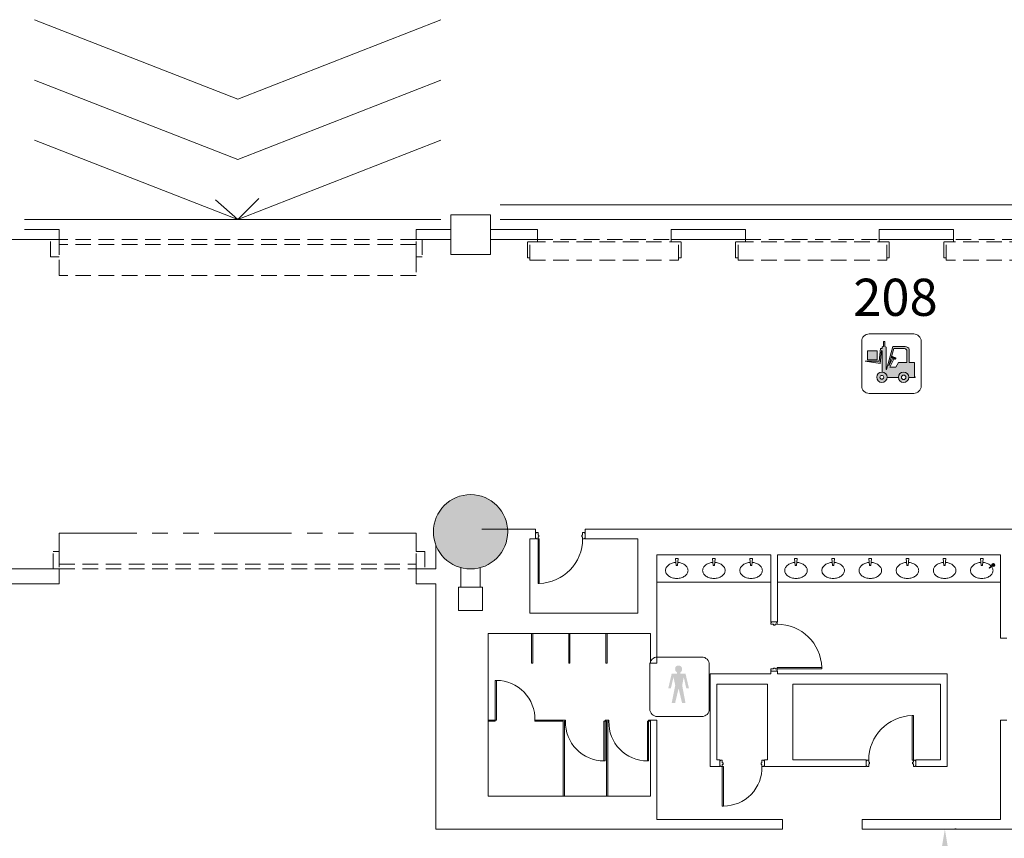
# Model space of a CAD drawing. Units: inches. Extents: x -13899 to 8503, y -2264 to 18482.
# Drawn here: x -7257 to -6463, y 5624 to 6285 of the extents above; entities that cross this region are included whole.
import ezdxf
from ezdxf.enums import TextEntityAlignment as Align

# ---------------------------------------------------------------- set-up
doc = ezdxf.new("R2010")
doc.units = ezdxf.units.IN
doc.header["$MEASUREMENT"] = 0
doc.linetypes.add('DLLCC LVL2$0$HIDDEN', pattern=[0.375, 0.25, -0.125])
doc.linetypes.add('DLLCC LVL2$0$PHANTOM', pattern=[2.5, 1.25, -0.25, 0.25, -0.25, 0.25, -0.25])
doc.layers.get('Defpoints').update_dxf_attribs({"lineweight": 0})
for name, color, linetype, lineweight in [('2 FC_Dimension Detail', 170, 'Continuous', 0), ('2 Xref', 7, 'Continuous', 0), ('DLLCC LVL2$0$Bldg_Ceiling', 253, 'DLLCC LVL2$0$PHANTOM', 0), ('DLLCC LVL2$0$Bldg_Column', 6, 'Continuous', 0), ('DLLCC LVL2$0$Bldg_Door', 1, 'Continuous', 0), ('DLLCC LVL2$0$Bldg_Door Freight', 9, 'DLLCC LVL2$0$HIDDEN', 0), ('DLLCC LVL2$0$Bldg_Door Freight Text', 4, 'Continuous', 0), ('DLLCC LVL2$0$Bldg_Exterior Dock', 9, 'Continuous', 0), ('DLLCC LVL2$0$Bldg_Feature Permanent', 6, 'Continuous', 0), ('DLLCC LVL2$0$Bldg_Intl Symbol', 4, 'Continuous', 0), ('DLLCC LVL2$0$Bldg_Legend', 4, 'Continuous', 0), ('DLLCC LVL2$0$Bldg_Stairs', 1, 'Continuous', 0), ('DLLCC LVL2$0$Bldg_Wall', 9, 'Continuous', 0)]:
    doc.layers.add(name, color=color, linetype=linetype, lineweight=lineweight)
doc.styles.add('DLLCC LVL2$0$FC_Light', font='arial.ttf')
doc.styles.add('DLLCC LVL2$0$Standard', font='arial.ttf')
doc.styles.add('FC_Light', font='arial.ttf')
doc.dimstyles.new('Detail_30', dxfattribs={"dimtxt": 30, "dimasz": 30, "dimexe": 8, "dimexo": 10, "dimgap": 3, "dimtad": 0, "dimtih": 1, "dimtoh": 1, "dimdec": 0, "dimzin": 0, "dimdsep": 46, "dimlunit": 4, "dimtxsty": 'FC_Light', "dimcen": 5, "dimadec": 1, "dimazin": 3, "dimtfac": 1, "dimtdec": 0, "dimtofl": 0, "dimtmove": 1, "dimatfit": 3, "dimfxl": 1, "dimtfill": 1, "dimfrac": 1, "dimtolj": 1, "dimtzin": 0, "dimarcsym": 0})

# ---------------------------------------------------------------- blocks, each defined once
blk = doc.blocks.new('DLLCC LVL2')
at = {"layer": 'DLLCC LVL2$0$Bldg_Column'}
h = blk.add_hatch(color=256, dxfattribs=at)
edge = h.paths.add_edge_path()
edge.add_arc((-6893.45, 5871.67), 30, 0, 360)
at = {"layer": 'DLLCC LVL2$0$Bldg_Intl Symbol'}
h = blk.add_hatch(color=256, dxfattribs=at)
h.paths.add_polyline_path([(-6573.08, 6017.85), (-6573.08, 6010.59), (-6565.27, 6010.59), (-6565.27, 6017.85)], flags=17)
h.paths.add_polyline_path([(-6539.66, 5996.26), (-6534.34, 5996.26), (-6534.34, 5996.69), (-6535.06, 5996.69), (-6535.06, 6008.3), (-6539.23, 6008.3), (-6539.23, 6018.77, 0.342661), (-6542.48, 6021.3), (-6552.48, 6021.3), (-6557.58, 6002.7), (-6557.88, 6002.7), (-6557.88, 6020.66), (-6558.86, 6021.4), (-6558.86, 6025.41), (-6560.03, 6025.41), (-6560.03, 6021.44), (-6561.04, 6020.68), (-6561.04, 6019.58), (-6562.59, 6019.65), (-6563.47, 6009.47), (-6574.92, 6009.47), (-6562.62, 6007.64), (-6561.64, 6018.16), (-6561.09, 6017.41), (-6561.09, 6000.6, -0.411448), (-6557.14, 5996.23), (-6548.03, 5996.23, -1.036439)])
h.paths.add_polyline_path([(-6554.87, 6004.72), (-6551.46, 6011.47), (-6552.54, 6012), (-6555.78, 6005.58), (-6551.61, 6019.69), (-6543.68, 6019.69, -0.264532), (-6541.27, 6018.32), (-6541.27, 6008.3), (-6548.03, 6008.3), (-6549.99, 6004.72)], flags=16)
for points in [[(-6550.84, 6011.17, 1), (-6550.4, 6012.06), (-6552.7, 6013.19, 1), (-6553.15, 6012.3)], [(-6721.32, 5754.3), (-6719.23, 5745.21), (-6717.08, 5745.21), (-6719.89, 5757.11), (-6724.13, 5757.11), (-6724.13, 5758.06), (-6722.93, 5759.27), (-6722.61, 5760.86), (-6722.93, 5762.44), (-6723.88, 5763.39), (-6725.47, 5763.71), (-6727.05, 5763.39), (-6728, 5762.44), (-6728.31, 5760.86), (-6728, 5759.27), (-6726.84, 5758.11), (-6726.84, 5757.11), (-6731.06, 5757.11), (-6733.82, 5745.21), (-6731.73, 5745.21), (-6729.6, 5754.3), (-6728.17, 5747.73), (-6731.06, 5733.46), (-6728.27, 5733.46), (-6725.46, 5745.21), (-6722.7, 5733.46), (-6719.89, 5733.46), (-6722.6, 5747.73)]]:
    blk.add_hatch(color=256, dxfattribs=at).paths.add_polyline_path(points)
h = blk.add_hatch(color=256, dxfattribs=at)
h.paths.add_polyline_path([(-6548.03, 5996.39, 1), (-6539.65, 5996.39, 1)])
h.paths.add_polyline_path([(-6545.63, 5996.39, -1), (-6541.99, 5996.39, -1)], flags=16)
h.paths.add_polyline_path([(-6557.13, 5996.42, 1), (-6565.51, 5996.42, 1)])
h.paths.add_polyline_path([(-6562.95, 5996.42, -1), (-6559.86, 5996.42, -1)], flags=16)
at = {"layer": 'DLLCC LVL2$0$Bldg_Ceiling', "ltscale": 50}
for p, q in [((-7225.45, 5870.67), (-6937.45, 5870.67)), ((-7225.45, 5855.67), (-7225.45, 5870.67)), ((-6937.45, 5870.67), (-6937.45, 5855.67))]:
    blk.add_line(p, q, dxfattribs=at)
at = {"layer": 'DLLCC LVL2$0$Bldg_Column'}
blk.add_circle((-6893.45, 5871.67), 30, dxfattribs=at)
at = {"layer": 'DLLCC LVL2$0$Bldg_Door'}
for p, q in [((-6840.95, 5866.05), (-6840.95, 5871.05)), ((-6840.45, 5870.55), (-6840.95, 5870.55)), ((-6840.45, 5870.55), (-6840.45, 5871.05)), ((-6840.45, 5871.05), (-6838.95, 5871.05)), ((-6838.95, 5868.92), (-6838.95, 5871.05)), ((-6838.33, 5868.92), (-6838.95, 5868.92)), ((-6838.33, 5867.67), (-6838.95, 5867.67)), ((-6838.95, 5867.17), (-6838.95, 5867.67)), ((-6838.95, 5867.17), (-6838.95, 5866.05)), ((-6838.33, 5867.67), (-6838.33, 5868.92)), ((-6803.58, 5868.92), (-6802.95, 5868.92)), ((-6803.58, 5867.67), (-6803.58, 5868.92)), ((-6803.58, 5867.67), (-6802.95, 5867.67)), ((-6801.45, 5871.05), (-6802.95, 5871.05)), ((-6802.95, 5868.92), (-6802.95, 5871.05)), ((-6802.95, 5867.17), (-6802.95, 5867.67)), ((-6802.95, 5867.17), (-6802.95, 5866.05)), ((-6801.45, 5870.55), (-6801.45, 5871.05)), ((-6801.45, 5870.55), (-6800.95, 5870.55)), ((-6800.95, 5866.05), (-6800.95, 5871.05)), ((-6840.45, 5866.55), (-6840.95, 5866.55)), ((-6840.45, 5866.55), (-6840.45, 5866.05)), ((-6840.45, 5866.05), (-6838.95, 5866.05)), ((-6838.95, 5866.05), (-6837.95, 5866.05)), ((-6838.95, 5830.05), (-6838.95, 5866.05)), ((-6837.95, 5830.05), (-6837.95, 5866.05)), ((-6801.45, 5866.05), (-6802.95, 5866.05)), ((-6801.45, 5866.55), (-6800.95, 5866.55)), ((-6801.45, 5866.55), (-6801.45, 5866.05)), ((-6838.95, 5830.05), (-6837.95, 5830.05)), ((-6650.95, 5799.05), (-6645.7, 5799.05)), ((-6645.95, 5799.05), (-6650.95, 5799.05)), ((-6650.45, 5798.55), (-6650.95, 5798.55)), ((-6650.95, 5798.55), (-6650.95, 5797.05)), ((-6648.83, 5797.05), (-6650.95, 5797.05)), ((-6650.45, 5798.55), (-6650.45, 5799.05)), ((-6648.83, 5796.42), (-6648.83, 5797.05)), ((-6647.58, 5796.42), (-6648.83, 5796.42)), ((-6647.08, 5797.05), (-6647.58, 5797.05)), ((-6647.58, 5796.42), (-6647.58, 5797.05)), ((-6647.08, 5797.05), (-6645.95, 5797.05)), ((-6646.45, 5798.55), (-6646.45, 5799.05)), ((-6646.45, 5798.55), (-6645.95, 5798.55)), ((-6645.95, 5798.55), (-6645.95, 5797.05)), ((-6648.83, 5761.05), (-6650.95, 5761.05)), ((-6650.95, 5759.55), (-6650.95, 5761.05)), ((-6650.45, 5759.55), (-6650.95, 5759.55)), ((-6650.95, 5759.05), (-6645.7, 5759.05)), ((-6645.95, 5759.05), (-6650.95, 5759.05)), ((-6650.45, 5759.55), (-6650.45, 5759.05)), ((-6648.83, 5761.67), (-6648.83, 5761.05)), ((-6647.58, 5761.67), (-6648.83, 5761.67)), ((-6647.58, 5761.67), (-6647.58, 5761.05)), ((-6647.08, 5761.05), (-6647.58, 5761.05)), ((-6647.08, 5761.05), (-6645.95, 5761.05)), ((-6646.45, 5759.55), (-6645.95, 5759.55)), ((-6646.45, 5759.55), (-6646.45, 5759.05)), ((-6645.95, 5761.05), (-6645.95, 5762.05)), ((-6609.95, 5762.05), (-6645.95, 5762.05)), ((-6645.95, 5759.55), (-6645.95, 5761.05)), ((-6609.95, 5761.05), (-6645.95, 5761.05)), ((-6609.95, 5761.05), (-6609.95, 5762.05)), ((-6536.95, 5723.3), (-6536.95, 5687.3)), ((-6535.95, 5723.3), (-6536.95, 5723.3)), ((-6535.95, 5723.3), (-6535.95, 5687.3)), ((-6692.2, 5682.3), (-6692.2, 5687.55)), ((-6692.2, 5682.3), (-6692.2, 5687.3)), ((-6691.7, 5686.8), (-6692.2, 5686.8)), ((-6691.7, 5687.3), (-6690.2, 5687.3)), ((-6691.7, 5686.8), (-6691.7, 5687.3)), ((-6690.2, 5685.17), (-6690.2, 5687.3)), ((-6689.58, 5685.17), (-6690.2, 5685.17)), ((-6690.2, 5683.42), (-6690.2, 5683.92)), ((-6689.58, 5683.92), (-6690.2, 5683.92)), ((-6689.58, 5683.92), (-6689.58, 5685.17)), ((-6658.83, 5685.17), (-6658.2, 5685.17)), ((-6658.83, 5683.92), (-6658.83, 5685.17)), ((-6658.83, 5683.92), (-6658.2, 5683.92)), ((-6656.7, 5687.3), (-6658.2, 5687.3)), ((-6658.2, 5685.17), (-6658.2, 5687.3)), ((-6658.2, 5683.42), (-6658.2, 5683.92)), ((-6656.7, 5686.8), (-6656.7, 5687.3)), ((-6656.7, 5686.8), (-6656.2, 5686.8)), ((-6656.2, 5682.3), (-6656.2, 5687.55)), ((-6656.2, 5682.3), (-6656.2, 5687.3)), ((-6573.95, 5687.3), (-6573.95, 5682.3)), ((-6573.45, 5686.8), (-6573.95, 5686.8)), ((-6573.45, 5687.3), (-6571.95, 5687.3)), ((-6573.45, 5686.8), (-6573.45, 5687.3)), ((-6571.95, 5686.17), (-6571.95, 5687.3)), ((-6571.95, 5686.17), (-6571.95, 5685.67)), ((-6571.33, 5685.67), (-6571.95, 5685.67)), ((-6571.33, 5684.42), (-6571.95, 5684.42)), ((-6571.95, 5684.42), (-6571.95, 5682.3)), ((-6571.33, 5685.67), (-6571.33, 5684.42)), ((-6535.95, 5687.3), (-6536.95, 5687.3)), ((-6536.58, 5685.67), (-6535.95, 5685.67)), ((-6536.58, 5685.67), (-6536.58, 5684.42)), ((-6536.58, 5684.42), (-6535.95, 5684.42)), ((-6535.95, 5686.17), (-6535.95, 5687.3)), ((-6534.45, 5687.3), (-6535.95, 5687.3)), ((-6535.95, 5686.17), (-6535.95, 5685.67)), ((-6535.95, 5684.42), (-6535.95, 5682.3)), ((-6534.45, 5686.8), (-6534.45, 5687.3)), ((-6534.45, 5686.8), (-6533.95, 5686.8)), ((-6533.95, 5687.3), (-6533.95, 5682.3)), ((-6691.7, 5682.8), (-6692.2, 5682.8)), ((-6691.7, 5682.8), (-6691.7, 5682.3)), ((-6691.7, 5682.3), (-6690.2, 5682.3)), ((-6690.2, 5683.42), (-6690.2, 5682.3)), ((-6690.2, 5650.3), (-6690.2, 5682.3)), ((-6690.2, 5682.3), (-6689.2, 5682.3)), ((-6689.2, 5650.3), (-6689.2, 5682.3)), ((-6658.2, 5683.42), (-6658.2, 5682.3)), ((-6656.7, 5682.3), (-6658.2, 5682.3)), ((-6656.7, 5682.8), (-6656.2, 5682.8)), ((-6656.7, 5682.8), (-6656.7, 5682.3)), ((-6573.45, 5682.8), (-6573.95, 5682.8)), ((-6573.45, 5682.8), (-6573.45, 5682.3)), ((-6573.45, 5682.3), (-6571.95, 5682.3)), ((-6534.45, 5682.3), (-6535.95, 5682.3)), ((-6534.45, 5682.8), (-6534.45, 5682.3)), ((-6534.45, 5682.8), (-6533.95, 5682.8)), ((-6690.2, 5650.3), (-6689.2, 5650.3))]:
    blk.add_line(p, q, dxfattribs=at)
for centre, radius, start, end in [((-6838.83, 5865.92), 35.88, 271.40917, 0.20469), ((-6645.82, 5761.16), 35.88, 1.40917, 90.20469), ((-6536.07, 5687.42), 35.88, 91.40917, 180.20469), ((-6689.06, 5681.18), 30.88, 269.74119, 2.07757)]:
    blk.add_arc(centre, radius, start, end, dxfattribs=at)
at = {"layer": 'DLLCC LVL2$0$Bldg_Door Freight', "ltscale": 50}
for p, q in [((-7232.45, 6093.67, 0), (-7232.45, 6107.67, 0)), ((-7232.45, 6107.67, 0), (-7229.45, 6107.67, 0)), ((-7229.45, 6107.67, 0), (-7225.45, 6107.67, 0)), ((-6937.45, 6107.67), (-7225.45, 6107.67)), ((-7225.45, 6107.67, 0), (-7225.45, 6093.67, 0)), ((-6937.45, 6107.67, 0), (-6932.45, 6107.67, 0)), ((-6937.45, 6093.67, 0), (-6937.45, 6107.67, 0)), ((-6932.45, 6107.67, 0), (-6932.45, 6093.67, 0)), ((-6847.45, 6105.67), (-6845.45, 6105.67)), ((-6847.45, 6092.92), (-6847.45, 6105.67)), ((-6845.45, 6090.92), (-6845.45, 6107.67)), ((-6845.45, 6105.67), (-6725.45, 6105.67)), ((-6839.45, 6107.67), (-6731.45, 6107.67)), ((-6839.45, 6107.67), (-6839.45, 6105.67)), ((-6731.45, 6107.67), (-6731.45, 6105.67)), ((-6725.45, 6090.92), (-6725.45, 6107.67)), ((-6723.45, 6105.67), (-6725.45, 6105.67)), ((-6723.45, 6092.92), (-6723.45, 6105.67)), ((-6679.45, 6105.67), (-6677.45, 6105.67)), ((-6679.45, 6092.92), (-6679.45, 6105.67)), ((-6677.45, 6090.92), (-6677.45, 6107.67)), ((-6677.45, 6105.67), (-6557.45, 6105.67)), ((-6671.45, 6107.67), (-6563.45, 6107.67)), ((-6671.45, 6107.67), (-6671.45, 6105.67)), ((-6563.45, 6107.67), (-6563.45, 6105.67)), ((-6557.45, 6090.92), (-6557.45, 6107.67)), ((-6555.45, 6105.67), (-6557.45, 6105.67)), ((-6555.45, 6092.92), (-6555.45, 6105.67)), ((-6511.45, 6092.92), (-6511.45, 6105.67)), ((-6511.45, 6105.67), (-6509.45, 6105.67)), ((-6509.45, 6090.92), (-6509.45, 6107.67)), ((-6389.45, 6105.67), (-6509.45, 6105.67)), ((-6395.45, 6107.67), (-6503.45, 6107.67)), ((-6503.45, 6107.67), (-6503.45, 6105.67)), ((-6937.45, 6103.67), (-7225.45, 6103.67)), ((-7225.45, 6093.67, 0), (-7232.45, 6093.67, 0)), ((-7225.45, 6078.67, 0), (-7225.45, 6093.67, 0)), ((-6937.45, 6093.67, 0), (-6937.45, 6078.67, 0)), ((-6932.45, 6093.67, 0), (-6937.45, 6093.67, 0)), ((-6847.45, 6092.92), (-6845.45, 6092.92)), ((-6845.45, 6090.92), (-6725.45, 6090.92)), ((-6723.45, 6092.92), (-6725.45, 6092.92)), ((-6679.45, 6092.92), (-6677.45, 6092.92)), ((-6677.45, 6090.92), (-6557.45, 6090.92)), ((-6555.45, 6092.92), (-6557.45, 6092.92)), ((-6511.45, 6092.92), (-6509.45, 6092.92)), ((-6389.45, 6090.92), (-6509.45, 6090.92)), ((-6937.45, 6078.67, 0), (-7225.45, 6078.67, 0)), ((-7230.45, 5841.67), (-7230.45, 5855.67)), ((-7230.45, 5855.67), (-7225.45, 5855.67)), ((-7225.45, 5855.67), (-7225.45, 5841.67)), ((-6937.45, 5841.67), (-6937.45, 5855.67)), ((-6937.45, 5855.67), (-6930.45, 5855.67)), ((-6930.45, 5855.67), (-6930.45, 5841.67)), ((-7225.45, 5845.67), (-6937.45, 5845.67)), ((-7225.45, 5841.67), (-7230.45, 5841.67)), ((-7225.45, 5841.67), (-6937.45, 5841.67)), ((-6933.45, 5841.67), (-6937.45, 5841.67)), ((-6930.45, 5841.67), (-6933.45, 5841.67))]:
    blk.add_line(p, q, dxfattribs=at)
at = {"layer": 'DLLCC LVL2$0$Bldg_Exterior Dock'}
for p, q in [((-6533.45, 6135.67), (-6869.45, 6135.67)), ((-6533.45, 6135.67), (-6197.45, 6135.67)), ((-6533.45, 6123.67), (-6869.45, 6123.67)), ((-6533.45, 6123.67), (-6197.45, 6123.67))]:
    blk.add_line(p, q, dxfattribs=at)
at = {"layer": 'DLLCC LVL2$0$Bldg_Feature Permanent'}
for p, q in [((-6728.03, 5850.23), (-6725.87, 5850.23)), ((-6727.49, 5844.38), (-6728.03, 5850.23)), ((-6726.41, 5844.38), (-6727.49, 5844.38)), ((-6725.87, 5850.23), (-6726.41, 5844.38)), ((-6698.03, 5850.23), (-6695.87, 5850.23)), ((-6697.49, 5844.38), (-6698.03, 5850.23)), ((-6696.41, 5844.38), (-6697.49, 5844.38)), ((-6695.87, 5850.23), (-6696.41, 5844.38)), ((-6668.03, 5850.23), (-6665.87, 5850.23)), ((-6667.49, 5844.38), (-6668.03, 5850.23)), ((-6666.41, 5844.38), (-6667.49, 5844.38)), ((-6665.87, 5850.23), (-6666.41, 5844.38)), ((-6631.78, 5850.23), (-6629.62, 5850.23)), ((-6631.24, 5844.38), (-6631.78, 5850.23)), ((-6630.16, 5844.38), (-6631.24, 5844.38)), ((-6629.62, 5850.23), (-6630.16, 5844.38)), ((-6601.78, 5850.23), (-6599.62, 5850.23)), ((-6601.24, 5844.38), (-6601.78, 5850.23)), ((-6600.16, 5844.38), (-6601.24, 5844.38)), ((-6599.62, 5850.23), (-6600.16, 5844.38)), ((-6571.78, 5850.23), (-6569.62, 5850.23)), ((-6571.24, 5844.38), (-6571.78, 5850.23)), ((-6570.16, 5844.38), (-6571.24, 5844.38)), ((-6569.62, 5850.23), (-6570.16, 5844.38)), ((-6541.78, 5850.23), (-6539.62, 5850.23)), ((-6541.24, 5844.38), (-6541.78, 5850.23)), ((-6540.16, 5844.38), (-6541.24, 5844.38)), ((-6539.62, 5850.23), (-6540.16, 5844.38)), ((-6511.78, 5850.23), (-6509.62, 5850.23)), ((-6511.24, 5844.38), (-6511.78, 5850.23)), ((-6510.16, 5844.38), (-6511.24, 5844.38)), ((-6509.62, 5850.23), (-6510.16, 5844.38)), ((-6481.78, 5850.23), (-6479.62, 5850.23)), ((-6481.24, 5844.38), (-6481.78, 5850.23)), ((-6480.16, 5844.38), (-6481.24, 5844.38)), ((-6479.62, 5850.23), (-6480.16, 5844.38)), ((-6471.82, 5844.85), (-6474.78, 5842.59)), ((-6471.52, 5844.45), (-6474.48, 5842.19)), ((-6474.48, 5842.19), (-6474.78, 5842.59)), ((-6650.95, 5830.92), (-6742.95, 5830.92)), ((-6465.7, 5830.92), (-6645.7, 5830.92)), ((-6844.2, 5765.67), (-6844.2, 5789.67)), ((-6843.2, 5765.67), (-6843.2, 5789.67)), ((-6814.2, 5765.67), (-6814.2, 5789.67)), ((-6813.2, 5765.67), (-6813.2, 5789.67)), ((-6784.2, 5765.67), (-6784.2, 5789.67)), ((-6783.2, 5765.67), (-6783.2, 5789.67)), ((-6748.2, 5765.67), (-6748.2, 5789.67)), ((-6843.2, 5765.67), (-6844.2, 5765.67)), ((-6813.2, 5765.67), (-6814.2, 5765.67)), ((-6783.2, 5765.67), (-6784.2, 5765.67)), ((-6873.52, 5751.67), (-6873.52, 5719.67)), ((-6873.52, 5751.67), (-6872.52, 5751.67)), ((-6872.52, 5751.67), (-6872.52, 5719.67)), ((-6879.2, 5719.67), (-6873.52, 5719.67)), ((-6879.2, 5718.67), (-6873.52, 5718.67)), ((-6873.52, 5719.67), (-6873.52, 5718.67)), ((-6873.52, 5719.67), (-6872.52, 5719.67)), ((-6841.51, 5719.67), (-6841.51, 5718.67)), ((-6841.51, 5719.67), (-6818.2, 5719.67)), ((-6841.51, 5718.67), (-6818.7, 5718.67)), ((-6818.7, 5718.67), (-6818.7, 5658.17)), ((-6818.2, 5719.67), (-6816.7, 5719.67)), ((-6817.7, 5718.67), (-6817.7, 5658.17)), ((-6817.7, 5718.67), (-6816.7, 5718.67)), ((-6816.7, 5718.67), (-6816.7, 5719.67)), ((-6785.7, 5686.67), (-6785.7, 5718.67)), ((-6784.7, 5718.67), (-6785.7, 5718.67)), ((-6784.7, 5718.67), (-6784.7, 5719.67)), ((-6784.7, 5719.67), (-6783.2, 5719.67)), ((-6784.7, 5718.67), (-6783.7, 5718.67)), ((-6784.7, 5686.67), (-6784.7, 5718.67)), ((-6783.7, 5718.67), (-6783.7, 5658.17)), ((-6783.2, 5719.67), (-6781.7, 5719.67)), ((-6782.7, 5718.67), (-6782.7, 5658.17)), ((-6782.7, 5718.67), (-6781.7, 5718.67)), ((-6781.7, 5718.67), (-6781.7, 5719.67)), ((-6750.7, 5686.67), (-6750.7, 5718.67)), ((-6749.7, 5718.67), (-6750.7, 5718.67)), ((-6749.7, 5719.67), (-6748.2, 5719.67)), ((-6749.7, 5718.67), (-6749.7, 5719.67)), ((-6749.7, 5718.67), (-6748.2, 5718.67)), ((-6749.7, 5686.67), (-6749.7, 5718.67)), ((-6784.7, 5686.67), (-6785.7, 5686.67)), ((-6749.7, 5686.67), (-6750.7, 5686.67))]:
    blk.add_line(p, q, dxfattribs=at)
blk.add_circle((-6471.45, 5844.82), 0.375, dxfattribs=at)
for centre, radius, start, end in [((-6729.23, 5839.26), 7.14, 125.53768, 149.8906), ((-6727.85, 5837.33), 9.51, 106.48174, 125.53768), ((-6726.95, 5834.29), 12.69, 93.48464, 106.48174), ((-6726.95, 5834.29), 12.69, 73.51826, 86.51536), ((-6726.05, 5837.33), 9.51, 54.46232, 73.51826), ((-6724.67, 5839.26), 7.14, 30.1094, 54.46232), ((-6699.23, 5839.26), 7.14, 125.53768, 149.8906), ((-6697.85, 5837.33), 9.51, 106.48174, 125.53768), ((-6696.95, 5834.29), 12.69, 93.48464, 106.48174), ((-6696.95, 5834.29), 12.69, 73.51826, 86.51536), ((-6696.05, 5837.33), 9.51, 54.46232, 73.51826), ((-6694.67, 5839.26), 7.14, 30.1094, 54.46232), ((-6669.23, 5839.26), 7.14, 125.53768, 149.8906), ((-6667.85, 5837.33), 9.51, 106.48174, 125.53768), ((-6666.95, 5834.29), 12.69, 93.48464, 106.48174), ((-6666.95, 5834.29), 12.69, 73.51826, 86.51536), ((-6666.05, 5837.33), 9.51, 54.46232, 73.51826), ((-6664.67, 5839.26), 7.14, 30.1094, 54.46232), ((-6632.98, 5839.26), 7.14, 125.53768, 149.8906), ((-6631.6, 5837.33), 9.51, 106.48174, 125.53768), ((-6630.7, 5834.29), 12.69, 93.48464, 106.48174), ((-6630.7, 5834.29), 12.69, 73.51826, 86.51536), ((-6629.8, 5837.33), 9.51, 54.46232, 73.51826), ((-6628.42, 5839.26), 7.14, 30.1094, 54.46232), ((-6602.98, 5839.26), 7.14, 125.53768, 149.8906), ((-6601.6, 5837.33), 9.51, 106.48174, 125.53768), ((-6600.7, 5834.29), 12.69, 93.48464, 106.48174), ((-6600.7, 5834.29), 12.69, 73.51826, 86.51536), ((-6599.8, 5837.33), 9.51, 54.46232, 73.51826), ((-6598.42, 5839.26), 7.14, 30.1094, 54.46232), ((-6572.98, 5839.26), 7.14, 125.53768, 149.8906), ((-6571.6, 5837.33), 9.51, 106.48174, 125.53768), ((-6570.7, 5834.29), 12.69, 93.48464, 106.48174), ((-6570.7, 5834.29), 12.69, 73.51826, 86.51536), ((-6569.8, 5837.33), 9.51, 54.46232, 73.51826), ((-6568.42, 5839.26), 7.14, 30.1094, 54.46232), ((-6542.98, 5839.26), 7.14, 125.53768, 149.8906), ((-6541.6, 5837.33), 9.51, 106.48174, 125.53768), ((-6540.7, 5834.29), 12.69, 93.48464, 106.48174), ((-6540.7, 5834.29), 12.69, 73.51826, 86.51536), ((-6539.8, 5837.33), 9.51, 54.46232, 73.51826), ((-6538.42, 5839.26), 7.14, 30.1094, 54.46232), ((-6512.98, 5839.26), 7.14, 125.53768, 149.8906), ((-6511.6, 5837.33), 9.51, 106.48174, 125.53768), ((-6510.7, 5834.29), 12.69, 93.48464, 106.48174), ((-6510.7, 5834.29), 12.69, 73.51826, 86.51536), ((-6509.8, 5837.33), 9.51, 54.46232, 73.51826), ((-6508.42, 5839.26), 7.14, 30.1094, 54.46232), ((-6482.98, 5839.26), 7.14, 125.53768, 149.8906), ((-6481.6, 5837.33), 9.51, 106.48174, 125.53768), ((-6480.7, 5834.29), 12.69, 93.48464, 106.48174), ((-6480.7, 5834.29), 12.69, 73.51826, 86.51536), ((-6479.8, 5837.33), 9.51, 54.46232, 73.51826), ((-6478.42, 5839.26), 7.14, 30.1094, 54.46232), ((-6471.45, 5844.82), 1.25, 228.88673, 205.81282), ((-6471.45, 5844.82), 1, 231.82729, 202.87226), ((-6731.33, 5840.48), 4.71, 149.8906, 180), ((-6731.33, 5840.48), 4.71, 180, 210.1094), ((-6729.23, 5841.7), 7.14, 210.1094, 234.46232), ((-6727.85, 5843.63), 9.51, 234.46232, 253.51826), ((-6726.05, 5843.63), 9.51, 286.48174, 305.53768), ((-6724.67, 5841.7), 7.14, 305.53768, 329.8906), ((-6722.57, 5840.48), 4.71, 360, 30.1094), ((-6722.57, 5840.48), 4.71, 329.8906, 0), ((-6701.33, 5840.48), 4.71, 149.8906, 180), ((-6701.33, 5840.48), 4.71, 180, 210.1094), ((-6699.23, 5841.7), 7.14, 210.1094, 234.46232), ((-6697.85, 5843.63), 9.51, 234.46232, 253.51826), ((-6696.05, 5843.63), 9.51, 286.48174, 305.53768), ((-6694.67, 5841.7), 7.14, 305.53768, 329.8906), ((-6692.57, 5840.48), 4.71, 360, 30.1094), ((-6692.57, 5840.48), 4.71, 329.8906, 0), ((-6671.33, 5840.48), 4.71, 149.8906, 180), ((-6671.33, 5840.48), 4.71, 180, 210.1094), ((-6669.23, 5841.7), 7.14, 210.1094, 234.46232), ((-6667.85, 5843.63), 9.51, 234.46232, 253.51826), ((-6666.05, 5843.63), 9.51, 286.48174, 305.53768), ((-6664.67, 5841.7), 7.14, 305.53768, 329.8906), ((-6662.57, 5840.48), 4.71, 360, 30.1094), ((-6662.57, 5840.48), 4.71, 329.8906, 0), ((-6635.08, 5840.48), 4.71, 149.8906, 180), ((-6635.08, 5840.48), 4.71, 180, 210.1094), ((-6632.98, 5841.7), 7.14, 210.1094, 234.46232), ((-6631.6, 5843.63), 9.51, 234.46232, 253.51826), ((-6629.8, 5843.63), 9.51, 286.48174, 305.53768), ((-6628.42, 5841.7), 7.14, 305.53768, 329.8906), ((-6626.32, 5840.48), 4.71, 360, 30.1094), ((-6626.32, 5840.48), 4.71, 329.8906, 0), ((-6605.08, 5840.48), 4.71, 149.8906, 180), ((-6605.08, 5840.48), 4.71, 180, 210.1094), ((-6602.98, 5841.7), 7.14, 210.1094, 234.46232), ((-6601.6, 5843.63), 9.51, 234.46232, 253.51826), ((-6599.8, 5843.63), 9.51, 286.48174, 305.53768), ((-6598.42, 5841.7), 7.14, 305.53768, 329.8906), ((-6596.32, 5840.48), 4.71, 360, 30.1094), ((-6596.32, 5840.48), 4.71, 329.8906, 0), ((-6575.08, 5840.48), 4.71, 149.8906, 180), ((-6575.08, 5840.48), 4.71, 180, 210.1094), ((-6572.98, 5841.7), 7.14, 210.1094, 234.46232), ((-6571.6, 5843.63), 9.51, 234.46232, 253.51826), ((-6569.8, 5843.63), 9.51, 286.48174, 305.53768), ((-6568.42, 5841.7), 7.14, 305.53768, 329.8906), ((-6566.32, 5840.48), 4.71, 360, 30.1094), ((-6566.32, 5840.48), 4.71, 329.8906, 0), ((-6545.08, 5840.48), 4.71, 149.8906, 180), ((-6545.08, 5840.48), 4.71, 180, 210.1094), ((-6542.98, 5841.7), 7.14, 210.1094, 234.46232), ((-6541.6, 5843.63), 9.51, 234.46232, 253.51826), ((-6539.8, 5843.63), 9.51, 286.48174, 305.53768), ((-6538.42, 5841.7), 7.14, 305.53768, 329.8906), ((-6536.32, 5840.48), 4.71, 360, 30.1094), ((-6536.32, 5840.48), 4.71, 329.8906, 0), ((-6515.08, 5840.48), 4.71, 149.8906, 180), ((-6515.08, 5840.48), 4.71, 180, 210.1094), ((-6512.98, 5841.7), 7.14, 210.1094, 234.46232), ((-6511.6, 5843.63), 9.51, 234.46232, 253.51826), ((-6509.8, 5843.63), 9.51, 286.48174, 305.53768), ((-6508.42, 5841.7), 7.14, 305.53768, 329.8906), ((-6506.32, 5840.48), 4.71, 360, 30.1094), ((-6506.32, 5840.48), 4.71, 329.8906, 0), ((-6485.08, 5840.48), 4.71, 149.8906, 180), ((-6485.08, 5840.48), 4.71, 180, 210.1094), ((-6482.98, 5841.7), 7.14, 210.1094, 234.46232), ((-6481.6, 5843.63), 9.51, 234.46232, 253.51826), ((-6479.8, 5843.63), 9.51, 286.48174, 305.53768), ((-6478.42, 5841.7), 7.14, 305.53768, 329.8906), ((-6476.32, 5840.48), 4.71, 360, 30.1094), ((-6476.32, 5840.48), 4.71, 329.8906, 0), ((-6726.95, 5846.67), 12.69, 253.51826, 270), ((-6726.95, 5846.67), 12.69, 270, 286.48174), ((-6696.95, 5846.67), 12.69, 253.51826, 270), ((-6696.95, 5846.67), 12.69, 270, 286.48174), ((-6666.95, 5846.67), 12.69, 253.51826, 270), ((-6666.95, 5846.67), 12.69, 270, 286.48174), ((-6630.7, 5846.67), 12.69, 253.51826, 270), ((-6630.7, 5846.67), 12.69, 270, 286.48174), ((-6600.7, 5846.67), 12.69, 253.51826, 270), ((-6600.7, 5846.67), 12.69, 270, 286.48174), ((-6570.7, 5846.67), 12.69, 253.51826, 270), ((-6570.7, 5846.67), 12.69, 270, 286.48174), ((-6540.7, 5846.67), 12.69, 253.51826, 270), ((-6540.7, 5846.67), 12.69, 270, 286.48174), ((-6510.7, 5846.67), 12.69, 253.51826, 270), ((-6510.7, 5846.67), 12.69, 270, 286.48174), ((-6480.7, 5846.67), 12.69, 253.51826, 270), ((-6480.7, 5846.67), 12.69, 270, 286.48174), ((-6872.49, 5720.65), 31, 358.18219, 90.05863), ((-6785.73, 5717.69), 31, 178.18219, 270.05863), ((-6750.73, 5717.69), 31, 178.18219, 270.05863)]:
    blk.add_arc(centre, radius, start, end, dxfattribs=at)
at = {"layer": 'DLLCC LVL2$0$Bldg_Intl Symbol'}
for points in [[(-6571.63, 6031.41), (-6535.63, 6031.41, -0.414214), (-6529.63, 6025.41), (-6529.63, 5989.41, -0.414214), (-6535.63, 5983.41), (-6571.63, 5983.41, -0.414214), (-6577.63, 5989.41), (-6577.63, 6025.41, -0.414214)], [(-6552.7, 6013.19, 1), (-6553.15, 6012.3), (-6550.84, 6011.17, 1), (-6550.4, 6012.06)], [(-6742.7, 5722.53), (-6706.7, 5722.53, 0.414214), (-6700.7, 5728.53), (-6700.7, 5764.53, 0.414214), (-6706.7, 5770.53), (-6742.7, 5770.53, 0.414214), (-6748.7, 5764.53), (-6748.7, 5728.53, 0.414214)]]:
    blk.add_lwpolyline(points, format="xyb", close=True, dxfattribs=at)
for points in [[(-6539.66, 5996.26), (-6534.34, 5996.26), (-6534.34, 5996.69), (-6535.06, 5996.69), (-6535.06, 6008.3), (-6539.23, 6008.3), (-6539.23, 6018.77, 0.342661), (-6542.48, 6021.3), (-6552.48, 6021.3), (-6557.58, 6002.7), (-6557.88, 6002.7), (-6557.88, 6020.66), (-6558.86, 6021.4), (-6558.86, 6025.41), (-6560.03, 6025.41), (-6560.03, 6021.44), (-6561.04, 6020.68), (-6561.04, 6019.58), (-6562.59, 6019.65), (-6563.47, 6009.47), (-6574.92, 6009.47), (-6562.62, 6007.64), (-6561.64, 6018.16), (-6561.09, 6017.41), (-6561.09, 6000.6)], [(-6551.46, 6011.47), (-6554.87, 6004.72), (-6549.99, 6004.72), (-6548.03, 6008.3), (-6541.27, 6008.3), (-6541.27, 6018.32, 0.264532), (-6543.68, 6019.69), (-6551.61, 6019.69), (-6555.78, 6005.58), (-6552.54, 6012)]]:
    blk.add_lwpolyline(points, format="xyb", dxfattribs=at)
blk.add_lwpolyline([(-6573.08, 6017.85), (-6565.27, 6017.85), (-6565.27, 6010.59), (-6573.08, 6010.59)], close=True, dxfattribs=at)
blk.add_lwpolyline([(-6557.14, 5996.23), (-6548.03, 5996.23)], dxfattribs=at)
for centre, radius in [((-6561.32, 5996.42), 4.19), ((-6561.41, 5996.42), 1.55), ((-6543.84, 5996.39), 4.19), ((-6543.81, 5996.39), 1.82)]:
    blk.add_circle(centre, radius, dxfattribs=at)
at = {"layer": 'DLLCC LVL2$0$Bldg_Stairs'}
for p, q in [((-7081.45, 6221.03), (-7245.45, 6285.11)), ((-7081.45, 6221.03), (-6917.45, 6285.11)), ((-7081.45, 6172.32), (-7245.45, 6236.4)), ((-7081.45, 6172.32), (-6917.45, 6236.4)), ((-7081.45, 6123.67), (-7245.45, 6187.75)), ((-7081.45, 6123.67), (-6917.45, 6187.75)), ((-7081.45, 6123.67), (-7099.24, 6139.78)), ((-7081.45, 6123.67), (-7064.48, 6140.64))]:
    blk.add_line(p, q, dxfattribs=at)
at = {"layer": 'DLLCC LVL2$0$Bldg_Wall'}
for p, q in [((-6917.45, 6123.67), (-7253.45, 6123.67)), ((-6877.45, 6127.67), (-6909.45, 6127.67)), ((-6877.45, 6127.67), (-6909.45, 6127.67)), ((-6909.45, 6127.67), (-6909.45, 6095.67)), ((-6909.45, 6127.67), (-6909.45, 6095.67)), ((-6877.45, 6095.67), (-6877.45, 6127.67)), ((-6877.45, 6095.67), (-6877.45, 6127.67)), ((-7225.45, 6115.67), (-7253.45, 6115.67)), ((-7225.45, 6115.67), (-7225.45, 6107.67)), ((-6909.45, 6115.67), (-6937.45, 6115.67)), ((-6937.45, 6115.67), (-6937.45, 6107.67)), ((-6877.45, 6115.67), (-6839.45, 6115.67)), ((-6839.45, 6115.67), (-6839.45, 6107.67)), ((-6731.45, 6115.67), (-6671.45, 6115.67)), ((-6731.45, 6115.67), (-6731.45, 6107.67)), ((-6671.45, 6115.67), (-6671.45, 6107.67)), ((-6563.45, 6115.67), (-6503.45, 6115.67)), ((-6563.45, 6115.67), (-6563.45, 6107.67)), ((-6503.45, 6115.67), (-6503.45, 6107.67)), ((-7225.45, 6107.67), (-7265.45, 6107.67)), ((-6909.45, 6107.67), (-6937.45, 6107.67)), ((-6877.45, 6107.67), (-6839.45, 6107.67)), ((-6731.45, 6107.67), (-6671.45, 6107.67)), ((-6563.45, 6107.67), (-6503.45, 6107.67)), ((-6909.45, 6095.67), (-6877.45, 6095.67)), ((-6909.45, 6095.67), (-6877.45, 6095.67)), ((-6849.7, 5873.67), (-6884.4, 5873.67)), ((-6840.95, 5873.67), (-6849.7, 5873.67)), ((-6840.95, 5873.67), (-6840.95, 5866.05)), ((-6800.95, 5866.05), (-6800.95, 5873.67)), ((-6800.95, 5873.67), (-6800.95, 5866.05)), ((-6800.95, 5873.67), (-6248.33, 5873.67)), ((-6921.45, 5841.67), (-6921.45, 5860.9)), ((-6840.95, 5866.05), (-6845.45, 5866.05)), ((-6845.45, 5806.05), (-6845.45, 5866.05)), ((-6758.45, 5866.05), (-6800.95, 5866.05)), ((-6758.45, 5806.05), (-6758.45, 5866.05)), ((-6742.95, 5765.67), (-6742.95, 5853.05)), ((-6650.95, 5853.05), (-6742.95, 5853.05)), ((-6650.95, 5853.05), (-6650.95, 5799.05)), ((-6465.7, 5853.05), (-6645.7, 5853.05)), ((-6645.7, 5853.05), (-6645.7, 5799.05)), ((-6465.7, 5785.67), (-6465.7, 5853.05)), ((-7265.45, 5841.67), (-7225.45, 5841.67)), ((-7225.45, 5841.67), (-7225.45, 5829.67)), ((-6937.45, 5841.67), (-6921.45, 5841.67)), ((-6937.45, 5841.67), (-6937.45, 5829.67)), ((-6901.23, 5827.1), (-6901.23, 5842.7)), ((-6885.67, 5827.1), (-6885.67, 5842.7)), ((-7265.45, 5829.67), (-7225.45, 5829.67)), ((-6937.45, 5829.67), (-6921.45, 5829.67)), ((-6921.45, 5639.67), (-6921.45, 5829.67)), ((-6883.67, 5827.1), (-6903.23, 5827.1)), ((-6903.23, 5827.1), (-6903.23, 5808.12)), ((-6883.67, 5808.12), (-6883.67, 5827.1)), ((-6903.23, 5808.12), (-6883.67, 5808.12)), ((-6845.45, 5806.05), (-6758.45, 5806.05)), ((-6879.2, 5658.17), (-6879.2, 5789.67)), ((-6879.2, 5789.67), (-6748.2, 5789.67)), ((-6465.7, 5785.67), (-6460.45, 5785.67)), ((-6748.2, 5765.67), (-6742.95, 5765.67)), ((-6650.95, 5757.06), (-6699.95, 5757.06)), ((-6699.95, 5682.3), (-6699.95, 5757.06)), ((-6650.95, 5759.05), (-6650.95, 5757.06)), ((-6650.95, 5759.05), (-6650.95, 5757.06)), ((-6645.7, 5759.05), (-6645.7, 5757.06)), ((-6645.7, 5759.05), (-6645.7, 5757.06)), ((-6508.7, 5757.06), (-6645.7, 5757.06)), ((-6508.7, 5757.06), (-6508.7, 5682.3)), ((-6653.7, 5748.56), (-6694.7, 5748.56)), ((-6694.7, 5687.55), (-6694.7, 5748.56)), ((-6653.7, 5748.56), (-6653.7, 5687.55)), ((-6513.95, 5748.56), (-6633.2, 5748.56)), ((-6633.2, 5687.55), (-6633.2, 5748.56)), ((-6633.2, 5687.55), (-6633.2, 5747.56)), ((-6513.95, 5748.56), (-6513.95, 5687.55)), ((-6748.2, 5719.67), (-6742.95, 5719.67)), ((-6748.2, 5658.17), (-6748.2, 5719.67)), ((-6742.95, 5639.3), (-6742.95, 5719.67)), ((-6465.7, 5719.67), (-6460.45, 5719.67)), ((-6465.7, 5719.67), (-6465.7, 5639.3)), ((-6692.2, 5687.55), (-6694.7, 5687.55)), ((-6653.7, 5687.55), (-6656.2, 5687.55)), ((-6573.95, 5687.55), (-6633.2, 5687.55)), ((-6573.95, 5682.3), (-6573.95, 5687.55)), ((-6513.95, 5687.55), (-6533.95, 5687.55)), ((-6533.95, 5687.55), (-6533.95, 5682.3)), ((-6692.2, 5682.3), (-6699.95, 5682.3)), ((-6573.95, 5682.3), (-6656.2, 5682.3)), ((-6508.7, 5682.3), (-6533.95, 5682.3)), ((-6748.2, 5658.17), (-6879.2, 5658.17)), ((-6921.45, 5631.67), (-6921.45, 5639.67)), ((-6641.64, 5639.3), (-6742.95, 5639.3)), ((-6641.64, 5639.3), (-6641.64, 5631.67)), ((-6577.26, 5639.3), (-6465.7, 5639.3)), ((-6577.26, 5639.3), (-6577.26, 5631.67)), ((-6641.64, 5631.67), (-6921.45, 5631.67)), ((-6577.26, 5631.67), (-6223.7, 5631.67)), ((-6577.26, 5631.67), (-6223.7, 5631.67))]:
    blk.add_line(p, q, dxfattribs=at)
at = {"layer": 'DLLCC LVL2$0$Bldg_Door Freight Text', "ltscale": 20, "insert": (-6831.29, 6076), "char_height": 30, "attachment_point": 1, "style": 'DLLCC LVL2$0$FC_Light'}
blk.add_mtext_dynamic_manual_height_columns('\\pi8.2273;208', width=83.31, gutter_width=0.312, heights=[0], dxfattribs=at)
at = {"layer": 'DLLCC LVL2$0$Bldg_Legend', "style": 'DLLCC LVL2$0$Standard'}
blk.add_attdef('MIC', text='', height=19.8, dxfattribs=at).set_placement((-179.18, 3327.01), align=Align.MIDDLE)
blk = doc.blocks.new('*D95')
at = {"layer": '2 FC_Dimension Detail', "color": 0, "lineweight": -2, "ltscale": 20, "transparency": 16777216}
for p, q in [((-6501.5, 5631.67), (-6502.5, 5631.67)), ((-6510.5, 5601.67), (-6510.5, 5445.9)), ((-6510.5, 5253.47), (-6510.5, 5409.24)), ((-6474.56, 5223.47), (-6518.5, 5223.47))]:
    blk.add_line(p, q, dxfattribs=at)
at = {"layer": '2 FC_Dimension Detail', "color": 0, "ltscale": 20, "transparency": 16777216}
for points in [[(-6515.5, 5601.67), (-6505.5, 5601.67), (-6510.5, 5631.67)], [(-6515.5, 5253.47), (-6505.5, 5253.47), (-6510.5, 5223.47)]]:
    blk.add_solid(points, dxfattribs=at)
at = {"layer": 'Defpoints', "color": 0, "ltscale": 20, "transparency": 16777216}
for p in [(-6511.5, 5631.67), (-6510.5, 5631.67), (-6464.56, 5223.47)]:
    blk.add_point(p, dxfattribs=at)
at = {"layer": '2 FC_Dimension Detail', "color": 0, "ltscale": 20, "transparency": 16777216, "insert": (-6510.5, 5427.57), "char_height": 30, "attachment_point": 5, "style": 'FC_Light', "bg_fill": 3, "box_fill_scale": 1.25, "bg_fill_color": 256, "bg_fill_true_color": 13158600, "bg_fill_transparency": 0}
blk.add_mtext("\\A1;34'", dxfattribs=at)

msp = doc.modelspace()

# ---------------------------------------------------------------- block references
at = {"layer": '2 Xref', "ltscale": 20}
msp.add_blockref('DLLCC LVL2', (0, 0), dxfattribs=at)

# ---------------------------------------------------------------- next in the draw order: dimensions: what is measured, and where the dimension line sits
at = {"layer": '2 FC_Dimension Detail', "ltscale": 20}
dim = msp.add_linear_dim(base=(-6510.5, 5631.67), p1=(-6464.56, 5223.47), p2=(-6511.5, 5631.67), angle=90, dimstyle='Detail_30', dxfattribs=at)
dim.commit()
dim.dimension.update_dxf_attribs({"geometry": '*D95', "text_midpoint": (-6510.5, 5427.57)})

doc.saveas('drawing.dxf')
